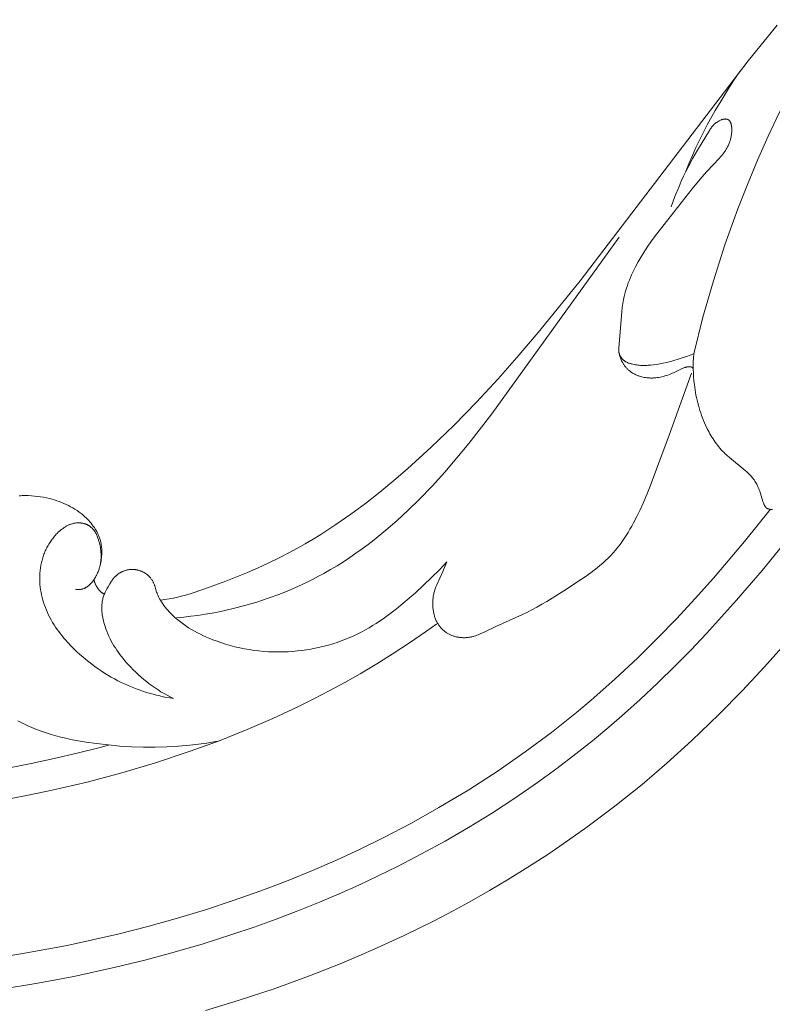
# Model space of a CAD drawing. Units: millimetres. Extents: x 5571 to 13563, y 1897 to 5243.
# Drawn here: x 6950 to 7000, y 3880 to 3945 of the extents above; entities that cross this region are included whole.
import ezdxf

# ---------------------------------------------------------------- set-up
doc = ezdxf.new("R2010")
doc.units = ezdxf.units.MM
doc.header["$PDMODE"] = 3
doc.layers.get('0').update_dxf_attribs({"lineweight": 13})
doc.layers.add('Размеры', color=250, linetype='Continuous', lineweight=15)
doc.styles.add('style1', font='txt')
doc.dimstyles.new('1_2', dxfattribs={"dimtxt": 14, "dimasz": 6, "dimexe": 0, "dimexo": 0, "dimgap": 6, "dimtad": 1, "dimdec": 0, "dimtxsty": 'style1', "dimcen": 25, "dimclrd": 1, "dimclre": 1, "dimclrt": 1, "dimadec": 0, "dimazin": 0, "dimtfac": 1, "dimtdec": 0, "dimtmove": 0, "dimatfit": 3, "dimfxl": 1, "dimtfill": 1, "dimarcsym": 0})

# ---------------------------------------------------------------- blocks, each defined once
blk = doc.blocks.new('N.VRS-001-1_635_168')
for points in [[(-136.171, -97.865), (-138.1, -100.232), (-149.222, -114.794), (-151.881, -118.081), (-153.25, -119.691), (-154.651, -121.274), (-156.088, -122.824), (-157.564, -124.337), (-159.084, -125.808), (-160.65, -127.232), (-161.562, -128.017), (-162.49, -128.783), (-163.436, -129.526), (-164.401, -130.243), (-165.385, -130.931), (-166.39, -131.586), (-166.9, -131.9), (-167.415, -132.205), (-167.936, -132.5), (-168.462, -132.785), (-169.146, -133.136), (-169.838, -133.471), (-170.538, -133.791), (-171.245, -134.096), (-172.676, -134.669), (-174.124, -135.199), (-174.981, -135.486), (-175.414, -135.615), (-175.631, -135.674), (-175.85, -135.728), (-176.136, -135.791), (-176.424, -135.846), (-176.712, -135.893), (-177.002, -135.934)], [(-141.701, -119.63), (-141.094, -117.197), (-140.404, -114.785), (-139.633, -112.397), (-138.784, -110.033), (-138.152, -108.409), (-137.482, -106.801), (-136.774, -105.208), (-136.027, -103.635), (-135.239, -102.082), (-134.41, -100.552), (-133.538, -99.047), (-132.623, -97.57), (-131.976, -96.583), (-131.31, -95.609), (-129.926, -93.698), (-128.482, -91.83), (-126.988, -90.001), (-125.728, -88.524), (-124.441, -87.071), (-123.125, -85.646), (-121.778, -84.25)], [(-142.242, -107.588), (-142.024, -107.04), (-141.794, -106.497), (-141.553, -105.959), (-141.3, -105.427), (-141.058, -104.944), (-140.806, -104.466), (-140.281, -103.523), (-139.893, -102.863), (-139.494, -102.212), (-139.081, -101.568), (-138.656, -100.933)], [(-146.661, -119.241), (-146.471, -116.821), (-146.439, -116.552), (-146.399, -116.285), (-146.376, -116.152), (-146.35, -116.02), (-146.31, -115.834), (-146.264, -115.649), (-146.213, -115.466), (-146.157, -115.283), (-146.097, -115.102), (-146.032, -114.922), (-145.963, -114.744), (-145.89, -114.567), (-145.813, -114.391), (-145.733, -114.216), (-145.649, -114.043), (-145.562, -113.871), (-145.379, -113.533), (-145.185, -113.2), (-144.941, -112.81), (-144.686, -112.428), (-144.422, -112.053), (-144.15, -111.684), (-143.03, -110.243), (-141.806, -108.694), (-141.167, -107.932), (-140.833, -107.557), (-140.005, -106.679), (-139.928, -106.591), (-139.852, -106.501), (-139.779, -106.41), (-139.708, -106.316), (-139.64, -106.219), (-139.607, -106.17), (-139.576, -106.12), (-139.545, -106.069), (-139.515, -106.017), (-139.485, -105.964), (-139.457, -105.911), (-139.431, -105.856), (-139.405, -105.801), (-139.38, -105.745), (-139.357, -105.687), (-139.334, -105.628), (-139.314, -105.569), (-139.294, -105.508), (-139.276, -105.447), (-139.259, -105.385), (-139.244, -105.323), (-139.23, -105.26), (-139.218, -105.197), (-139.208, -105.134), (-139.199, -105.071), (-139.192, -105.008), (-139.186, -104.945), (-139.183, -104.883), (-139.181, -104.821), (-139.181, -104.76), (-139.183, -104.7), (-139.187, -104.643), (-139.189, -104.616), (-139.192, -104.588), (-139.196, -104.561), (-139.2, -104.534), (-139.204, -104.508), (-139.21, -104.482), (-139.215, -104.457), (-139.221, -104.432), (-139.228, -104.407), (-139.235, -104.383), (-139.243, -104.36), (-139.251, -104.338), (-139.256, -104.327), (-139.26, -104.316), (-139.265, -104.305), (-139.27, -104.295), (-139.275, -104.284), (-139.28, -104.274), (-139.286, -104.264), (-139.291, -104.255), (-139.297, -104.245), (-139.303, -104.236), (-139.309, -104.227), (-139.315, -104.218), (-139.321, -104.209), (-139.328, -104.201), (-139.335, -104.193), (-139.342, -104.185), (-139.349, -104.177), (-139.356, -104.17), (-139.363, -104.163), (-139.371, -104.156), (-139.379, -104.149), (-139.387, -104.143), (-139.395, -104.136), (-139.403, -104.131), (-139.412, -104.125), (-139.421, -104.12), (-139.43, -104.115), (-139.439, -104.11), (-139.448, -104.105), (-139.458, -104.101), (-139.467, -104.097), (-139.477, -104.094), (-139.487, -104.091), (-139.498, -104.088), (-139.508, -104.085), (-139.519, -104.083), (-139.527, -104.081), (-139.535, -104.08), (-139.543, -104.079), (-139.552, -104.078), (-139.56, -104.077), (-139.568, -104.077), (-139.577, -104.076), (-139.586, -104.076), (-139.594, -104.076), (-139.603, -104.076), (-139.621, -104.077), (-139.639, -104.078), (-139.658, -104.08), (-139.677, -104.082), (-139.696, -104.085), (-139.715, -104.088), (-139.734, -104.092), (-139.754, -104.097), (-139.773, -104.102), (-139.793, -104.107), (-139.813, -104.113), (-139.833, -104.119), (-139.853, -104.126), (-139.873, -104.134), (-139.893, -104.141), (-139.933, -104.158), (-139.973, -104.175), (-140.012, -104.195), (-140.05, -104.215), (-140.088, -104.236), (-140.125, -104.259), (-140.154, -104.278), (-140.183, -104.298), (-140.212, -104.319), (-140.239, -104.34), (-140.266, -104.361), (-140.292, -104.383), (-140.317, -104.405), (-140.342, -104.428), (-140.366, -104.451), (-140.389, -104.475), (-140.412, -104.499), (-140.434, -104.524), (-140.455, -104.548), (-140.477, -104.574), (-140.517, -104.625), (-140.557, -104.677), (-140.594, -104.73), (-140.631, -104.784), (-140.666, -104.839), (-141.443, -106.13), (-141.756, -106.67), (-142.055, -107.218), (-142.22, -107.543), (-142.378, -107.871), (-142.529, -108.203), (-142.674, -108.538), (-142.945, -109.214), (-143.195, -109.899)], [(-175.936, -137.1), (-175.464, -137.055), (-174.993, -137.002), (-174.524, -136.94), (-174.055, -136.868), (-173.588, -136.788), (-173.122, -136.699), (-172.658, -136.601), (-172.195, -136.494), (-171.412, -136.291), (-170.635, -136.063), (-169.866, -135.809), (-169.106, -135.53), (-168.356, -135.225), (-167.618, -134.894), (-167.253, -134.72), (-166.891, -134.539), (-166.532, -134.352), (-166.178, -134.158), (-165.744, -133.91), (-165.316, -133.654), (-164.894, -133.388), (-164.477, -133.113), (-164.065, -132.831), (-163.658, -132.54), (-163.257, -132.242), (-162.862, -131.936), (-162.086, -131.304), (-161.331, -130.647), (-160.596, -129.967), (-159.882, -129.268), (-159.021, -128.374), (-158.189, -127.456), (-157.381, -126.517), (-156.594, -125.56), (-155.071, -123.604), (-146.636, -111.898)], [(-141.701, -119.63), (-141.94, -119.721), (-142.18, -119.806), (-142.666, -119.965), (-143.089, -120.088), (-143.302, -120.145), (-143.516, -120.196), (-143.732, -120.244), (-143.948, -120.285), (-144.165, -120.321), (-144.384, -120.351), (-144.552, -120.369), (-144.72, -120.382), (-144.805, -120.387), (-144.889, -120.39), (-144.973, -120.391), (-145.058, -120.391), (-145.142, -120.389), (-145.227, -120.385), (-145.311, -120.379), (-145.395, -120.371), (-145.479, -120.361), (-145.563, -120.348), (-145.647, -120.333), (-145.731, -120.316), (-145.813, -120.296), (-145.854, -120.285), (-145.895, -120.274), (-145.935, -120.261), (-145.976, -120.248), (-146.015, -120.233), (-146.054, -120.218), (-146.093, -120.201), (-146.131, -120.183), (-146.168, -120.164), (-146.187, -120.154), (-146.205, -120.144), (-146.223, -120.133), (-146.241, -120.123), (-146.258, -120.111), (-146.275, -120.1), (-146.292, -120.088), (-146.309, -120.075), (-146.326, -120.063), (-146.342, -120.05), (-146.363, -120.032), (-146.383, -120.014), (-146.402, -119.996), (-146.421, -119.977), (-146.44, -119.957), (-146.458, -119.937), (-146.475, -119.916), (-146.492, -119.895), (-146.508, -119.873), (-146.523, -119.851), (-146.538, -119.828), (-146.552, -119.805), (-146.565, -119.782), (-146.578, -119.758), (-146.589, -119.734), (-146.6, -119.709), (-146.606, -119.695), (-146.611, -119.681), (-146.616, -119.667), (-146.621, -119.653), (-146.625, -119.639), (-146.63, -119.625), (-146.638, -119.596), (-146.645, -119.567), (-146.651, -119.538), (-146.656, -119.508), (-146.66, -119.479), (-146.663, -119.449), (-146.665, -119.419), (-146.667, -119.39), (-146.667, -119.36), (-146.667, -119.33), (-146.666, -119.3), (-146.664, -119.271), (-146.661, -119.241)], [(-146.626, -119.637), (-146.611, -119.703), (-146.593, -119.769), (-146.574, -119.835), (-146.552, -119.899), (-146.528, -119.963), (-146.502, -120.026), (-146.473, -120.089), (-146.443, -120.15), (-146.422, -120.189), (-146.401, -120.227), (-146.378, -120.265), (-146.355, -120.302), (-146.331, -120.339), (-146.306, -120.375), (-146.28, -120.41), (-146.254, -120.445), (-146.227, -120.48), (-146.199, -120.513), (-146.17, -120.546), (-146.14, -120.579), (-146.11, -120.61), (-146.079, -120.641), (-146.047, -120.671), (-146.015, -120.701), (-145.984, -120.727), (-145.952, -120.753), (-145.92, -120.778), (-145.887, -120.803), (-145.854, -120.827), (-145.82, -120.85), (-145.786, -120.872), (-145.751, -120.894), (-145.716, -120.915), (-145.68, -120.935), (-145.644, -120.955), (-145.607, -120.974), (-145.571, -120.992), (-145.533, -121.009), (-145.496, -121.026), (-145.458, -121.042), (-145.419, -121.058), (-145.381, -121.072), (-145.342, -121.087), (-145.302, -121.1), (-145.223, -121.125), (-145.143, -121.147), (-145.062, -121.166), (-144.981, -121.182), (-144.899, -121.196), (-144.817, -121.207), (-144.766, -121.213), (-144.715, -121.217), (-144.664, -121.221), (-144.613, -121.223), (-144.562, -121.225), (-144.511, -121.226), (-144.46, -121.225), (-144.409, -121.224), (-144.358, -121.222), (-144.307, -121.219), (-144.206, -121.21), (-144.104, -121.197), (-144.004, -121.182), (-143.903, -121.163), (-143.803, -121.141), (-143.704, -121.117), (-143.606, -121.089), (-143.509, -121.059), (-143.412, -121.026), (-143.317, -120.991), (-143.223, -120.954), (-143.127, -120.913), (-143.033, -120.871), (-142.471, -120.604), (-142.391, -120.569), (-142.351, -120.553), (-142.311, -120.537), (-142.27, -120.523), (-142.249, -120.516), (-142.228, -120.51), (-142.207, -120.504), (-142.186, -120.498), (-142.165, -120.493), (-142.144, -120.489), (-142.126, -120.486), (-142.109, -120.483), (-142.091, -120.481), (-142.074, -120.479), (-142.056, -120.477), (-142.038, -120.476), (-142.021, -120.475), (-142.003, -120.475), (-141.985, -120.476), (-141.967, -120.477), (-141.95, -120.478), (-141.932, -120.481), (-141.923, -120.482), (-141.915, -120.483), (-141.906, -120.485), (-141.897, -120.487), (-141.889, -120.489), (-141.88, -120.491), (-141.871, -120.493), (-141.863, -120.496), (-141.852, -120.499), (-141.847, -120.501), (-141.841, -120.503), (-141.836, -120.505), (-141.831, -120.507), (-141.826, -120.509), (-141.821, -120.512), (-141.816, -120.514), (-141.811, -120.517), (-141.806, -120.519), (-141.804, -120.521), (-141.802, -120.522), (-141.799, -120.524), (-141.797, -120.525), (-141.795, -120.527), (-141.793, -120.529), (-141.791, -120.53), (-141.789, -120.532), (-141.787, -120.534), (-141.785, -120.536), (-141.783, -120.537), (-141.781, -120.539), (-141.779, -120.541), (-141.778, -120.542), (-141.776, -120.544), (-141.774, -120.546), (-141.773, -120.548), (-141.771, -120.55), (-141.77, -120.552), (-141.768, -120.554), (-141.765, -120.558), (-141.762, -120.562), (-141.76, -120.567), (-141.757, -120.571), (-141.755, -120.575), (-141.753, -120.58), (-141.75, -120.585), (-141.748, -120.59), (-141.747, -120.594), (-141.745, -120.599), (-141.743, -120.604), (-141.742, -120.609), (-141.74, -120.614), (-141.739, -120.619), (-141.738, -120.624), (-141.737, -120.63), (-141.736, -120.635), (-141.735, -120.64), (-141.734, -120.645), (-141.733, -120.65), (-141.733, -120.655), (-141.732, -120.661), (-141.732, -120.666), (-141.732, -120.671), (-141.732, -120.676), (-141.731, -120.681), (-141.732, -120.686)], [(-141.701, -119.63), (-141.719, -119.883), (-141.73, -120.137), (-141.734, -120.391), (-141.732, -120.645), (-141.724, -120.899), (-141.709, -121.153), (-141.688, -121.406), (-141.661, -121.659), (-141.613, -122.006), (-141.584, -122.178), (-141.553, -122.35), (-141.518, -122.522), (-141.48, -122.692), (-141.439, -122.862), (-141.395, -123.032), (-141.347, -123.2), (-141.296, -123.367), (-141.242, -123.534), (-141.185, -123.699), (-141.124, -123.863), (-141.059, -124.027), (-140.991, -124.188), (-140.92, -124.349), (-140.808, -124.583), (-140.75, -124.698), (-140.689, -124.813), (-140.626, -124.926), (-140.561, -125.038), (-140.494, -125.148), (-140.425, -125.258), (-140.354, -125.365), (-140.281, -125.471), (-140.205, -125.575), (-140.127, -125.677), (-140.047, -125.777), (-139.965, -125.875), (-139.88, -125.971), (-139.793, -126.064), (-139.72, -126.139), (-139.646, -126.212), (-139.492, -126.355), (-139.335, -126.494), (-138.292, -127.347), (-138.184, -127.444), (-138.078, -127.543), (-138.027, -127.594), (-137.977, -127.645), (-137.928, -127.698), (-137.88, -127.751), (-137.833, -127.806), (-137.788, -127.861), (-137.745, -127.918), (-137.703, -127.976), (-137.657, -128.043), (-137.614, -128.113), (-137.572, -128.183), (-137.533, -128.255), (-137.495, -128.328), (-137.46, -128.403), (-137.426, -128.478), (-137.393, -128.554), (-137.362, -128.631), (-137.333, -128.708), (-137.277, -128.864), (-137.227, -129.021), (-137.117, -129.392), (-137.1, -129.444), (-137.082, -129.497), (-137.062, -129.55), (-137.051, -129.576), (-137.04, -129.602), (-137.026, -129.632), (-137.011, -129.662), (-137.003, -129.677), (-136.995, -129.692), (-136.987, -129.706), (-136.978, -129.72), (-136.969, -129.733), (-136.96, -129.747), (-136.951, -129.76), (-136.946, -129.766), (-136.94, -129.772), (-136.935, -129.778), (-136.93, -129.784), (-136.925, -129.79), (-136.919, -129.796), (-136.914, -129.801), (-136.908, -129.807), (-136.902, -129.812), (-136.896, -129.817), (-136.891, -129.821), (-136.886, -129.825), (-136.882, -129.829), (-136.877, -129.833), (-136.871, -129.836), (-136.866, -129.84), (-136.861, -129.843), (-136.856, -129.847), (-136.845, -129.853), (-136.834, -129.859), (-136.823, -129.865), (-136.811, -129.87), (-136.8, -129.875), (-136.788, -129.88), (-136.776, -129.885), (-136.763, -129.889), (-136.751, -129.893), (-136.738, -129.896), (-136.726, -129.9), (-136.713, -129.903), (-136.7, -129.906), (-136.687, -129.908), (-136.673, -129.91), (-136.66, -129.913), (-136.633, -129.916), (-136.606, -129.919), (-136.579, -129.921), (-136.552, -129.922), (-136.525, -129.923), (-136.498, -129.923)], [(-187.532, -161.691), (-185.128, -161.293), (-182.734, -160.838), (-179.972, -160.236), (-178.03, -159.761), (-176.098, -159.243), (-174.178, -158.682), (-172.271, -158.077), (-170.808, -157.58), (-169.355, -157.056), (-167.912, -156.505), (-166.48, -155.927), (-165.171, -155.37), (-163.873, -154.79), (-162.586, -154.186), (-161.31, -153.558), (-159.726, -152.737), (-158.162, -151.877), (-156.62, -150.98), (-155.1, -150.045), (-153.554, -149.039), (-152.035, -147.993), (-150.757, -147.066), (-149.5, -146.11), (-148.403, -145.236), (-147.324, -144.341), (-146.276, -143.434), (-145.245, -142.507), (-144.073, -141.407), (-142.924, -140.284), (-141.881, -139.224), (-140.858, -138.146), (-138.864, -135.941), (-137.181, -133.973), (-135.543, -131.968)], [(-158.041, -133.385), (-158.305, -134.024), (-158.714, -134.912), (-158.771, -135.049), (-158.797, -135.118), (-158.822, -135.188), (-158.846, -135.259), (-158.867, -135.33), (-158.885, -135.395), (-158.902, -135.46), (-158.917, -135.526), (-158.93, -135.593), (-158.942, -135.66), (-158.952, -135.727), (-158.96, -135.795), (-158.967, -135.862), (-158.973, -135.93), (-158.977, -135.998), (-158.979, -136.067), (-158.98, -136.135), (-158.98, -136.203), (-158.978, -136.272), (-158.975, -136.34), (-158.97, -136.408), (-158.964, -136.47), (-158.957, -136.532), (-158.949, -136.593), (-158.939, -136.655), (-158.929, -136.715), (-158.917, -136.776), (-158.903, -136.836), (-158.888, -136.896), (-158.872, -136.956), (-158.854, -137.015), (-158.835, -137.074), (-158.814, -137.131), (-158.792, -137.189), (-158.768, -137.246), (-158.742, -137.302), (-158.715, -137.357), (-158.688, -137.408), (-158.659, -137.459), (-158.629, -137.509), (-158.597, -137.558), (-158.565, -137.606), (-158.53, -137.653), (-158.495, -137.699), (-158.458, -137.744), (-158.419, -137.788), (-158.38, -137.83), (-158.339, -137.872), (-158.297, -137.912), (-158.253, -137.951), (-158.209, -137.988), (-158.163, -138.024), (-158.116, -138.058), (-158.073, -138.087), (-158.03, -138.115), (-157.986, -138.141), (-157.941, -138.166), (-157.895, -138.19), (-157.849, -138.213), (-157.802, -138.234), (-157.754, -138.255), (-157.706, -138.274), (-157.657, -138.291), (-157.607, -138.308), (-157.558, -138.324), (-157.507, -138.338), (-157.457, -138.351), (-157.406, -138.363), (-157.354, -138.373), (-157.303, -138.383), (-157.251, -138.391), (-157.199, -138.398), (-157.147, -138.404), (-157.095, -138.409), (-157.042, -138.412), (-156.99, -138.415), (-156.938, -138.416), (-156.885, -138.416), (-156.833, -138.415), (-156.781, -138.413), (-156.729, -138.409), (-156.678, -138.405), (-156.626, -138.399), (-156.575, -138.392), (-156.524, -138.384), (-156.476, -138.376), (-156.428, -138.366), (-156.381, -138.356), (-156.334, -138.344), (-156.287, -138.332), (-156.24, -138.319), (-156.148, -138.29), (-156.056, -138.259), (-155.966, -138.224), (-155.876, -138.188), (-155.787, -138.149), (-155.61, -138.068), (-154.795, -137.665), (-153.036, -136.881), (-152.748, -136.744), (-152.411, -136.573), (-152.078, -136.394), (-151.748, -136.207), (-151.422, -136.014), (-150.129, -135.203), (-149.3, -134.661), (-148.891, -134.381), (-148.491, -134.093), (-148.295, -133.944), (-148.102, -133.793), (-147.913, -133.637), (-147.728, -133.478), (-147.547, -133.315), (-147.371, -133.147), (-147.2, -132.975), (-147.034, -132.797), (-146.878, -132.617), (-146.727, -132.433), (-146.581, -132.244), (-146.44, -132.05), (-146.304, -131.853), (-146.172, -131.652), (-146.045, -131.447), (-145.921, -131.239), (-145.802, -131.029), (-145.686, -130.816), (-145.465, -130.383), (-145.255, -129.944), (-145.055, -129.501), (-144.815, -128.944), (-144.587, -128.385), (-143.338, -125.003), (-141.847, -120.906)], [(-182.635, -135.212), (-182.586, -135.219), (-182.562, -135.222), (-182.537, -135.225), (-182.512, -135.226), (-182.487, -135.228), (-182.463, -135.229), (-182.438, -135.229), (-182.413, -135.229), (-182.388, -135.229), (-182.364, -135.228), (-182.339, -135.226), (-182.314, -135.223), (-182.29, -135.22), (-182.266, -135.217), (-182.242, -135.212), (-182.226, -135.209), (-182.21, -135.206), (-182.194, -135.202), (-182.179, -135.198), (-182.163, -135.193), (-182.148, -135.189), (-182.132, -135.184), (-182.117, -135.178), (-182.087, -135.167), (-182.056, -135.155), (-182.027, -135.142), (-181.997, -135.127), (-181.968, -135.112), (-181.94, -135.096), (-181.912, -135.079), (-181.884, -135.061), (-181.856, -135.042), (-181.829, -135.023), (-181.802, -135.003), (-181.776, -134.982), (-181.75, -134.96), (-181.725, -134.938), (-181.7, -134.915), (-181.675, -134.892), (-181.65, -134.868), (-181.627, -134.843), (-181.603, -134.818), (-181.58, -134.793), (-181.535, -134.741), (-181.492, -134.688), (-181.451, -134.633), (-181.412, -134.578), (-181.375, -134.523), (-181.339, -134.467), (-181.306, -134.411), (-181.274, -134.354), (-181.244, -134.297), (-181.215, -134.239), (-181.188, -134.181), (-181.162, -134.122), (-181.138, -134.063), (-181.115, -134.003), (-181.093, -133.943), (-181.072, -133.882), (-181.053, -133.821), (-181.034, -133.76), (-181.001, -133.635), (-180.977, -133.534), (-180.955, -133.431), (-180.936, -133.327), (-180.92, -133.223), (-180.907, -133.119), (-180.897, -133.014), (-180.89, -132.909), (-180.886, -132.803), (-180.886, -132.698), (-180.889, -132.593), (-180.895, -132.488), (-180.9, -132.436), (-180.905, -132.384), (-180.912, -132.332), (-180.919, -132.28), (-180.927, -132.229), (-180.936, -132.178), (-180.947, -132.127), (-180.958, -132.076), (-180.97, -132.025), (-180.984, -131.975), (-181, -131.919), (-181.017, -131.863), (-181.036, -131.808), (-181.056, -131.753), (-181.077, -131.698), (-181.099, -131.644), (-181.123, -131.59), (-181.147, -131.537), (-181.173, -131.484), (-181.2, -131.432), (-181.227, -131.38), (-181.256, -131.328), (-181.286, -131.277), (-181.317, -131.227), (-181.349, -131.177), (-181.381, -131.127), (-181.449, -131.03), (-181.52, -130.935), (-181.595, -130.842), (-181.672, -130.751), (-181.752, -130.662), (-181.834, -130.576), (-181.919, -130.492), (-182.006, -130.411), (-182.068, -130.355), (-182.131, -130.301), (-182.195, -130.248), (-182.26, -130.196), (-182.326, -130.145), (-182.393, -130.096), (-182.528, -130.001), (-182.667, -129.91), (-182.808, -129.824), (-182.952, -129.743), (-183.099, -129.667), (-183.248, -129.595), (-183.4, -129.527), (-183.553, -129.464), (-183.708, -129.405), (-183.865, -129.35), (-184.024, -129.299), (-184.184, -129.252), (-184.345, -129.209), (-184.544, -129.163), (-184.743, -129.122), (-184.944, -129.087), (-185.146, -129.058), (-185.348, -129.036), (-185.551, -129.02), (-185.754, -129.011), (-185.957, -129.008), (-186.16, -129.013), (-186.261, -129.018), (-186.362, -129.024)], [(-186.446, -143.926), (-186.145, -144.082), (-185.838, -144.228), (-185.528, -144.364), (-185.213, -144.49), (-184.895, -144.608), (-184.574, -144.717), (-184.25, -144.817), (-183.922, -144.91), (-183.593, -144.996), (-183.261, -145.075), (-182.927, -145.147), (-182.592, -145.214), (-181.917, -145.33), (-181.24, -145.428), (-180.465, -145.52), (-179.689, -145.591), (-178.914, -145.641), (-178.138, -145.668), (-177.364, -145.672), (-176.591, -145.653), (-175.819, -145.609), (-175.049, -145.54), (-174.487, -145.473), (-173.926, -145.392), (-173.367, -145.299), (-173.191, -145.265)], [(-189.08, -159.8), (-186.125, -159.335), (-183.185, -158.785), (-181.5, -158.427), (-179.822, -158.038), (-177.841, -157.535), (-175.872, -156.987), (-174.021, -156.426), (-172.183, -155.823), (-170.36, -155.177), (-168.553, -154.487), (-166.947, -153.832), (-165.357, -153.14), (-163.783, -152.413), (-162.226, -151.649), (-160.383, -150.685), (-158.569, -149.669), (-156.593, -148.48), (-154.658, -147.226), (-152.871, -145.983), (-151.126, -144.684), (-149.466, -143.364), (-148.494, -142.549), (-146.932, -141.172), (-145.411, -139.749), (-144.113, -138.469), (-142.846, -137.16), (-141.609, -135.829), (-140.4, -134.472), (-138.334, -132.038), (-136.63, -129.916)], [(-176.152, -142.445), (-176.374, -142.408), (-176.596, -142.367), (-176.818, -142.322), (-177.038, -142.273), (-177.258, -142.221), (-177.477, -142.164), (-177.695, -142.103), (-177.912, -142.038), (-178.128, -141.969), (-178.342, -141.897), (-178.555, -141.82), (-178.767, -141.739), (-178.977, -141.654), (-179.185, -141.566), (-179.392, -141.473), (-179.596, -141.376), (-179.825, -141.263), (-180.051, -141.144), (-180.274, -141.02), (-180.495, -140.891), (-180.712, -140.758), (-180.927, -140.62), (-181.139, -140.477), (-181.348, -140.329), (-181.553, -140.177), (-181.755, -140.021), (-181.954, -139.86), (-182.149, -139.694), (-182.341, -139.525), (-182.53, -139.351), (-182.714, -139.173), (-182.895, -138.991), (-183.148, -138.723), (-183.27, -138.585), (-183.391, -138.445), (-183.508, -138.303), (-183.623, -138.159), (-183.734, -138.013), (-183.842, -137.864), (-183.946, -137.713), (-184.047, -137.559), (-184.143, -137.403), (-184.236, -137.245), (-184.324, -137.084), (-184.407, -136.92), (-184.486, -136.754), (-184.559, -136.586), (-184.624, -136.424), (-184.684, -136.26), (-184.74, -136.094), (-184.79, -135.926), (-184.835, -135.756), (-184.875, -135.586), (-184.909, -135.414), (-184.938, -135.241), (-184.961, -135.067), (-184.979, -134.893), (-184.99, -134.718), (-184.996, -134.543), (-184.996, -134.456), (-184.995, -134.368), (-184.993, -134.281), (-184.988, -134.193), (-184.982, -134.106), (-184.975, -134.019), (-184.966, -133.932), (-184.955, -133.846), (-184.944, -133.765), (-184.93, -133.684), (-184.916, -133.604), (-184.9, -133.523), (-184.883, -133.444), (-184.864, -133.364), (-184.843, -133.285), (-184.821, -133.206), (-184.798, -133.128), (-184.773, -133.05), (-184.747, -132.972), (-184.719, -132.895), (-184.689, -132.819), (-184.659, -132.743), (-184.626, -132.668), (-184.592, -132.594), (-184.557, -132.52), (-184.52, -132.446), (-184.481, -132.374), (-184.441, -132.302), (-184.4, -132.231), (-184.356, -132.161), (-184.312, -132.092), (-184.265, -132.023), (-184.218, -131.956), (-184.168, -131.889), (-184.117, -131.824), (-184.065, -131.759), (-184.011, -131.695), (-183.955, -131.633), (-183.898, -131.572), (-183.839, -131.511), (-183.766, -131.44), (-183.691, -131.371), (-183.613, -131.305), (-183.534, -131.241), (-183.493, -131.21), (-183.452, -131.18), (-183.411, -131.151), (-183.369, -131.122), (-183.327, -131.095), (-183.284, -131.069), (-183.241, -131.043), (-183.197, -131.019), (-183.153, -130.996), (-183.108, -130.974), (-183.064, -130.953), (-183.018, -130.933), (-182.973, -130.915), (-182.927, -130.898), (-182.88, -130.883), (-182.833, -130.868), (-182.786, -130.856), (-182.739, -130.844), (-182.691, -130.835), (-182.643, -130.827), (-182.595, -130.82), (-182.571, -130.818), (-182.546, -130.815), (-182.522, -130.814), (-182.497, -130.812), (-182.473, -130.811), (-182.448, -130.811), (-182.42, -130.811), (-182.392, -130.812), (-182.363, -130.813), (-182.335, -130.815), (-182.307, -130.817), (-182.278, -130.82), (-182.25, -130.824), (-182.222, -130.828), (-182.193, -130.832), (-182.165, -130.838), (-182.137, -130.843), (-182.109, -130.85), (-182.082, -130.857), (-182.054, -130.864), (-182.026, -130.872), (-181.999, -130.881), (-181.972, -130.89), (-181.945, -130.9), (-181.919, -130.91), (-181.892, -130.921), (-181.866, -130.933), (-181.841, -130.944), (-181.815, -130.957), (-181.79, -130.97), (-181.766, -130.984), (-181.741, -130.998), (-181.717, -131.012), (-181.694, -131.028), (-181.671, -131.043), (-181.648, -131.059), (-181.626, -131.076), (-181.604, -131.094), (-181.581, -131.113), (-181.558, -131.134), (-181.536, -131.155), (-181.515, -131.176), (-181.494, -131.198), (-181.473, -131.221), (-181.453, -131.244), (-181.434, -131.268), (-181.415, -131.292), (-181.397, -131.317), (-181.379, -131.342), (-181.362, -131.367), (-181.345, -131.393), (-181.329, -131.419), (-181.313, -131.446), (-181.297, -131.473), (-181.268, -131.528), (-181.24, -131.585), (-181.214, -131.642), (-181.189, -131.701), (-181.166, -131.76), (-181.144, -131.819), (-181.123, -131.88), (-181.103, -131.94), (-181.073, -132.041), (-181.046, -132.142), (-181.021, -132.243), (-180.999, -132.344), (-180.981, -132.446), (-180.965, -132.548), (-180.953, -132.65), (-180.943, -132.752), (-180.937, -132.854), (-180.934, -132.956), (-180.934, -133.057), (-180.937, -133.159), (-180.944, -133.26), (-180.954, -133.361), (-180.967, -133.462), (-180.983, -133.562)], [(-177.002, -135.934), (-176.927, -136.053), (-176.85, -136.169), (-176.77, -136.281), (-176.688, -136.39), (-176.604, -136.496), (-176.517, -136.6), (-176.427, -136.701), (-176.334, -136.799), (-176.259, -136.876), (-176.182, -136.951), (-176.103, -137.025), (-176.023, -137.098), (-175.941, -137.169), (-175.858, -137.239), (-175.687, -137.376), (-175.511, -137.507), (-175.33, -137.633), (-175.144, -137.754), (-174.954, -137.87), (-174.76, -137.981), (-174.562, -138.088), (-174.361, -138.19), (-174.157, -138.287), (-173.951, -138.38), (-173.743, -138.469), (-173.533, -138.553), (-173.321, -138.633), (-173.012, -138.741), (-172.701, -138.841), (-172.389, -138.932), (-172.074, -139.014), (-171.759, -139.087), (-171.441, -139.152), (-171.123, -139.208), (-170.804, -139.255), (-170.484, -139.294), (-170.163, -139.324), (-169.842, -139.346), (-169.521, -139.359), (-169.199, -139.363), (-168.877, -139.359), (-168.556, -139.346), (-168.235, -139.325), (-167.937, -139.297), (-167.64, -139.263), (-167.344, -139.221), (-167.048, -139.171), (-166.754, -139.115), (-166.462, -139.051), (-166.172, -138.98), (-165.883, -138.902), (-165.597, -138.817), (-165.313, -138.725), (-165.031, -138.626), (-164.753, -138.52), (-164.477, -138.407), (-164.205, -138.286), (-163.937, -138.159), (-163.672, -138.025), (-163.43, -137.896), (-163.192, -137.76), (-162.957, -137.619), (-162.725, -137.474), (-162.496, -137.323), (-162.269, -137.168), (-161.824, -136.847), (-161.388, -136.511), (-160.961, -136.163), (-160.542, -135.806), (-160.129, -135.442), (-159.587, -134.946), (-159.057, -134.44), (-158.541, -133.92), (-158.041, -133.385)], [(-177.002, -135.934), (-177.057, -135.843), (-177.083, -135.797), (-177.109, -135.75), (-177.134, -135.703), (-177.157, -135.655), (-177.18, -135.607), (-177.2, -135.558), (-177.216, -135.518), (-177.23, -135.479), (-177.257, -135.398), (-177.352, -135.073), (-177.378, -134.992), (-177.392, -134.952), (-177.407, -134.912), (-177.423, -134.872), (-177.44, -134.832), (-177.458, -134.793), (-177.477, -134.754), (-177.497, -134.715), (-177.518, -134.677), (-177.54, -134.64), (-177.563, -134.603), (-177.586, -134.567), (-177.611, -134.531), (-177.637, -134.497), (-177.664, -134.462), (-177.692, -134.429), (-177.72, -134.397), (-177.75, -134.365), (-177.781, -134.334), (-177.808, -134.308), (-177.837, -134.282), (-177.865, -134.258), (-177.895, -134.234), (-177.925, -134.211), (-177.956, -134.188), (-177.988, -134.166), (-178.02, -134.145), (-178.052, -134.125), (-178.085, -134.106), (-178.119, -134.087), (-178.153, -134.069), (-178.188, -134.052), (-178.222, -134.036), (-178.258, -134.021), (-178.294, -134.006), (-178.33, -133.992), (-178.366, -133.98), (-178.403, -133.968), (-178.44, -133.957), (-178.477, -133.946), (-178.515, -133.937), (-178.552, -133.929), (-178.59, -133.921), (-178.628, -133.915), (-178.667, -133.909), (-178.705, -133.904), (-178.743, -133.901), (-178.782, -133.898), (-178.82, -133.896), (-178.859, -133.895), (-178.898, -133.895), (-178.933, -133.896), (-178.968, -133.898), (-179.004, -133.901), (-179.039, -133.904), (-179.074, -133.908), (-179.109, -133.913), (-179.144, -133.919), (-179.179, -133.926), (-179.213, -133.933), (-179.248, -133.942), (-179.282, -133.95), (-179.316, -133.96), (-179.35, -133.97), (-179.383, -133.982), (-179.416, -133.993), (-179.449, -134.006), (-179.482, -134.019), (-179.514, -134.033), (-179.546, -134.048), (-179.578, -134.063), (-179.609, -134.079), (-179.64, -134.095), (-179.671, -134.112), (-179.701, -134.13), (-179.73, -134.149), (-179.759, -134.168), (-179.788, -134.187), (-179.816, -134.208), (-179.844, -134.229), (-179.871, -134.25), (-179.898, -134.272), (-179.924, -134.295), (-179.945, -134.314), (-179.967, -134.334), (-179.987, -134.354), (-180.008, -134.375), (-180.047, -134.417), (-180.086, -134.46), (-180.123, -134.505), (-180.158, -134.551), (-180.193, -134.598), (-180.227, -134.645), (-180.26, -134.694), (-180.292, -134.743), (-180.353, -134.843), (-180.472, -135.047), (-180.549, -135.185), (-180.623, -135.325), (-180.658, -135.395), (-180.691, -135.466), (-180.721, -135.538), (-180.736, -135.574), (-180.75, -135.61), (-180.772, -135.675), (-180.793, -135.74), (-180.811, -135.806), (-180.827, -135.872), (-180.841, -135.94), (-180.854, -136.007), (-180.864, -136.075), (-180.872, -136.144), (-180.879, -136.212), (-180.883, -136.282), (-180.886, -136.351), (-180.888, -136.421), (-180.887, -136.491), (-180.885, -136.562), (-180.882, -136.632), (-180.877, -136.703), (-180.87, -136.774), (-180.862, -136.844), (-180.853, -136.915), (-180.842, -136.986), (-180.83, -137.057), (-180.816, -137.128), (-180.786, -137.268), (-180.751, -137.409), (-180.712, -137.548), (-180.669, -137.685), (-180.623, -137.821), (-180.56, -137.991), (-180.492, -138.158), (-180.419, -138.321), (-180.342, -138.482), (-180.26, -138.639), (-180.174, -138.794), (-180.085, -138.946), (-179.991, -139.096), (-179.894, -139.242), (-179.793, -139.387), (-179.689, -139.529), (-179.582, -139.668), (-179.472, -139.805), (-179.359, -139.941), (-179.243, -140.074), (-179.125, -140.205), (-178.965, -140.376), (-178.801, -140.543), (-178.634, -140.706), (-178.462, -140.866), (-178.287, -141.022), (-178.109, -141.174), (-177.926, -141.322), (-177.741, -141.466), (-177.553, -141.605), (-177.361, -141.74), (-177.166, -141.87), (-176.969, -141.995), (-176.768, -142.115), (-176.565, -142.23), (-176.36, -142.34), (-176.152, -142.445)], [(-180.72, -135.533), (-180.759, -135.511), (-180.798, -135.487), (-180.817, -135.474), (-180.836, -135.462), (-180.854, -135.448), (-180.873, -135.435), (-180.898, -135.416), (-180.923, -135.396), (-180.947, -135.375), (-180.97, -135.354), (-180.994, -135.331), (-181.016, -135.309), (-181.038, -135.286), (-181.06, -135.262), (-181.081, -135.237), (-181.102, -135.213), (-181.122, -135.187), (-181.141, -135.161), (-181.16, -135.135), (-181.179, -135.108), (-181.197, -135.081), (-181.214, -135.054), (-181.231, -135.026), (-181.247, -134.997), (-181.262, -134.969), (-181.277, -134.94), (-181.292, -134.911), (-181.306, -134.881), (-181.319, -134.852), (-181.332, -134.822), (-181.344, -134.792), (-181.355, -134.761), (-181.366, -134.731), (-181.377, -134.701), (-181.386, -134.67), (-181.395, -134.639), (-181.404, -134.609), (-181.412, -134.578)], [(-187.36, -149.149), (-185.759, -148.847), (-184.164, -148.514), (-181.859, -147.976), (-179.57, -147.37), (-177.322, -146.701), (-175.095, -145.962), (-173.171, -145.258), (-171.269, -144.497), (-169.576, -143.764), (-167.905, -142.983), (-166.862, -142.466), (-165.829, -141.93), (-164.806, -141.375), (-163.794, -140.801), (-162.691, -140.146), (-161.602, -139.467), (-160.527, -138.764), (-159.469, -138.038), (-158.708, -137.495)], [(-174.018, -163.097), (-171.864, -162.445), (-169.486, -161.657), (-167.132, -160.802), (-165.002, -159.961), (-162.895, -159.062), (-160.86, -158.126), (-158.851, -157.134), (-157.626, -156.494), (-156.413, -155.833), (-155.212, -155.15), (-154.024, -154.446), (-152.684, -153.617), (-151.362, -152.76), (-150.059, -151.875), (-148.774, -150.962), (-146.924, -149.573), (-145.119, -148.125), (-143.474, -146.72), (-141.817, -145.218), (-140.033, -143.5), (-138.501, -141.939), (-137.007, -140.342), (-135.694, -138.876)], [(-216.552, -149.109), (-208.288, -149), (-201.967, -148.749), (-198.788, -148.539), (-195.615, -148.257), (-192.453, -147.895), (-189.302, -147.439), (-187.432, -147.117), (-185.57, -146.755), (-184.041, -146.425), (-182.52, -146.066), (-181.005, -145.676), (-180.455, -145.521)]]:
    blk.add_lwpolyline(points)
blk = doc.blocks.new('*D26')
at = {"layer": 'Defpoints', "color": 0, "lineweight": 50, "transparency": 16777216}
for p in [(7019.595, 4316.418), (6561.213, 2004.369), (7136.111, 2004.369)]:
    blk.add_point(p, dxfattribs=at)
at = {"layer": 'Размеры', "color": 251, "lineweight": -2, "transparency": 16777216}
for p, q in [((7019.595, 4316.418), (6561.213, 4316.418)), ((6561.213, 4272.418), (6561.213, 2048.369)), ((7136.111, 2004.369), (6561.213, 2004.369))]:
    blk.add_line(p, q, dxfattribs=at)
at = {"layer": 'Размеры', "color": 251, "lineweight": 50, "transparency": 16777216}
for points in [[(6553.88, 4272.418), (6568.547, 4272.418), (6561.213, 4316.418)], [(6553.88, 2048.369), (6568.547, 2048.369), (6561.213, 2004.369)]]:
    blk.add_solid(points, dxfattribs=at)
at = {"layer": 'Размеры', "color": 251, "transparency": 16777216, "insert": (6523.833, 3160.394), "char_height": 44, "attachment_point": 5, "rotation": 90, "style": 'style1', "bg_fill": 3, "box_fill_scale": 1.1, "bg_fill_color": 256, "bg_fill_true_color": 13158600, "bg_fill_transparency": 0}
blk.add_mtext('{\\fTimes New Roman|b0|i0|c204|p18;2312}', dxfattribs=at)

msp = doc.modelspace()

# ---------------------------------------------------------------- block references
msp.add_blockref('N.VRS-001-1_635_168', (7136.111, 4042.881))

# ---------------------------------------------------------------- next in the draw order: dimensions: what is measured, and where the dimension line sits
at = {"layer": 'Размеры'}
dim = msp.add_linear_dim(base=(6561.213, 2004.369), p1=(7019.595, 4316.418), p2=(7136.111, 2004.369), angle=90, text='{\\fTimes New Roman|b0|i0|c204|p18;<>}', dimstyle='1_2', override={"dimtxt": 44, "dimasz": 44, "dimgap": 15, "dimrnd": 1, "dimclrd": 251, "dimclre": 251, "dimclrt": 251, "dimfxl": 30}, dxfattribs=at)
dim.commit()
dim.dimension.update_dxf_attribs({"geometry": '*D26', "text_midpoint": (6523.833, 3160.394)})

doc.saveas('drawing.dxf')
